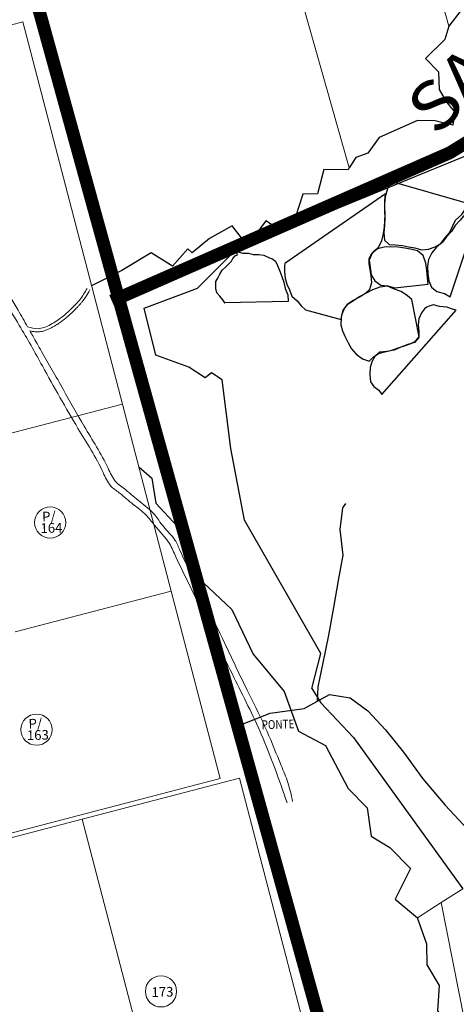
# Model space of a CAD drawing. Units: centimetres. Extents: x 21869 to 35535, y 4069 to 12682.
# Drawn here: x 32219 to 32490, y 8165 to 8776 of the extents above; entities that cross this region are included whole.
import ezdxf
from ezdxf.enums import TextEntityAlignment as Align
from ezdxf.lldxf.tags import DXFTag

# ---------------------------------------------------------------- set-up
doc = ezdxf.new("R2010")
doc.units = ezdxf.units.CM
doc.linetypes.add('CONTINUO', pattern=[0])
doc.linetypes.add('CONTÍNUO', pattern=[0])
for name, color, linetype in [('00 - DEMARCAÇÃO DE QUADRAS', 3, 'Continuous'), ('00 - HIDROGRAFIA', 172, 'Continuous'), ('00 - PERÍMETROS BAIRROS E CIDADE', 30, 'Continuous'), ('P-ACUDE', 7, 'CONTINUO'), ('P-DIVISAS', 7, 'CONTINUO'), ('P-ESTRADA_DE_TERRA', 34, 'CONTINUO'), ('P-PONTE', 7, 'CONTINUO'), ('P-RIO', 7, 'CONTINUO')]:
    doc.layers.add(name, color=color, linetype=linetype)
doc.layers.add('00 - TEXTO QUADRAS', color=4, linetype='CONTÍNUO', lineweight=18)
doc.styles.add('Arial', font='arial.ttf')
doc.styles.add('SIMPLEX', font='simplex', dxfattribs={"height": 0.2})
doc.styles.get("Standard").update_dxf_attribs({"font": 'arial.ttf'})
tags = doc.linetypes.add('Tracejado', pattern=[25, 15, -10]).pattern_tags.tags
tags[6:7] = [DXFTag(74, 4), DXFTag(75, 0), DXFTag(340, '0'), DXFTag(46, 1.0), DXFTag(50, 0.0), DXFTag(44, 0.0), DXFTag(45, 0.0)]
tags[4:5] = [DXFTag(74, 4), DXFTag(75, 0), DXFTag(340, '0'), DXFTag(46, 1.0), DXFTag(50, 0.0), DXFTag(44, 0.0), DXFTag(45, 0.0)]

msp = doc.modelspace()

# ---------------------------------------------------------------- linework, layer by layer
at = {"layer": '00 - DEMARCAÇÃO DE QUADRAS', "lineweight": 5}
for p, q in [((32221.09, 8774.58), (32124.13, 8749.27)), ((32282.99, 8537.53), (32221.09, 8774.58)), ((32186.03, 8512.21), (32282.99, 8537.53)), ((32282.99, 8537.53), (32313.31, 8421.43)), ((32313.31, 8421.43), (32216.35, 8396.11)), ((32313.31, 8421.43), (32343.63, 8305.31)), ((32343.63, 8305.31), (32149.72, 8254.67)), ((32257.9, 8279.94), (32355.62, 8305.46)), ((32355.62, 8305.46), (32414.75, 8079.03)), ((32159.2, 8254.17), (32257.9, 8279.94)), ((32317.03, 8053.51), (32257.9, 8279.94))]:
    msp.add_line(p, q, dxfattribs=at)
for points in [[(32480.48, 8790.59), (32485.71, 8771.87)], [(32395.19, 8784.8), (32423.78, 8683.99)], [(32480.89, 8228.21), (32494.28, 8236.73)], [(32480.89, 8228.21), (32466.19, 8218.84)], [(32480.89, 8228.21), (32502.57, 8118.51)]]:
    msp.add_lwpolyline(points, dxfattribs=at)
at = {"layer": '00 - HIDROGRAFIA', "linetype": 'CONTINUO'}
for points in [[(32567.97, 8825.61), (32559.7, 8813.15), (32549.62, 8817.37), (32518.58, 8803.08), (32513.84, 8793.97), (32500.3, 8797.1), (32494.56, 8787.98), (32493.22, 8781.96), (32485.71, 8771.87)], [(32485.71, 8771.87), (32483.24, 8763.74), (32471.08, 8751.95), (32479.28, 8743.69), (32479.57, 8732.73), (32484.27, 8724.88), (32489.43, 8718.53), (32488.14, 8710.52), (32477.1, 8713.22), (32466.13, 8713.42), (32442.48, 8702.82), (32435.26, 8693.15), (32427.85, 8690.46), (32423.78, 8683.99)], [(32452.27, 8230.42), (32466.19, 8218.84)], [(32495.76, 8118.29), (32489.82, 8125.33), (32487.73, 8149.72), (32478.8, 8160.99), (32479.82, 8176.83), (32472.29, 8189.58), (32471.94, 8202.51), (32466.19, 8218.84)]]:
    msp.add_lwpolyline(points, dxfattribs=at)
at = {"layer": '00 - HIDROGRAFIA', "lineweight": 5}
for points, knots in [([(32385.23, 8290.14), (32380.23, 8304.46), (32370.92, 8331.12), (32351.54, 8368.74), (32336.99, 8399.4), (32325.08, 8424.44), (32317.49, 8439.21), (32311.86, 8453.08), (32303.78, 8460.52), (32297.45, 8469.59), (32289.21, 8475.27), (32282.38, 8481.65), (32274.48, 8486.93), (32268.15, 8502.1), (32252.76, 8525.8), (32235.77, 8556.64), (32220.9, 8583.42), (32209.74, 8601.04), (32204.21, 8616.07), (32201.04, 8628.15), (32191.76, 8639.49), (32177.71, 8659.34), (32157.03, 8688.29), (32136.97, 8711.79), (32127.51, 8729.28), (32119.51, 8732.44), (32113.16, 8735.69), (32106.07, 8741.2), (32098.63, 8746.1), (32088.35, 8754.66), (32072.47, 8756.11), (32053.22, 8760.8), (32035.49, 8770.35), (32013.31, 8769.62), (31994.07, 8762.1), (31971.36, 8766.12), (31964.02, 8779.04), (31958.02, 8792.1), (31948.3, 8786.21), (31937.29, 8779.59), (31935.46, 8801.07), (31928.96, 8816.33), (31922.14, 8834.1), (31921.78, 8848.05), (31906.93, 8849.38), (31887.79, 8857.67), (31858.84, 8861.81), (31833.82, 8878.96), (31815.24, 8868.71), (31797.95, 8862.05), (31778.16, 8853.05), (31761.21, 8846.1), (31747.35, 8839.32), (31729.7, 8836.79), (31716.58, 8835.43), (31699.31, 8828.68), (31704.3, 8839.39), (31701.97, 8848.52), (31712.45, 8845.25), (31721.96, 8843.37), (31735.72, 8847.53), (31749.36, 8851.32), (31765.37, 8850.27), (31780.36, 8858.96), (31796.2, 8865.45), (31811.79, 8871.37), (31828.69, 8882.44), (31853.6, 8868.85), (31882.75, 8859.83), (31928.66, 8859.39), (31929.27, 8819.6), (31938.73, 8804.11), (31939.13, 8785.66), (31949.5, 8791.19), (31960.32, 8797.78), (31966.65, 8782.81), (31976.43, 8766.12), (32005.55, 8774.1), (32028.68, 8775.86), (32045.02, 8768.94), (32056.71, 8764.5), (32072.71, 8760.36), (32090.8, 8758.56), (32103.92, 8747.34), (32113.3, 8740.26), (32121.92, 8735.65), (32130.79, 8732.12), (32136.84, 8720.17), (32154.72, 8698.3), (32173.18, 8672.59), (32190.97, 8646.95), (32202.34, 8634.8), (32206.27, 8621.98), (32210.16, 8612.86), (32213.21, 8603.51), (32218.66, 8595.13), (32222.11, 8588.83), (32224.05, 8585.38)], [0, 0, 0, 0, 45.43074, 84.605253, 126.737155, 147.33229, 167.712601, 176.729639, 191.747836, 199.963121, 209.72496, 221.338384, 228.202987, 237.59864, 269.159606, 313.76798, 342.76404, 361.232157, 376.032656, 390.833155, 397.870082, 419.627383, 464.070253, 503.922977, 513.66523, 521.308034, 528.813872, 535.182556, 548.11141, 555.685074, 574.709517, 593.733961, 615.571483, 633.627683, 657.96857, 678.064517, 694.610448, 703.366153, 713.422927, 723.479701, 731.626609, 763.438083, 779.937004, 790.297487, 798.048369, 819.035159, 855.180314, 886.710621, 896.171059, 916.286761, 943.047499, 961.094481, 971.237309, 989.439621, 1011.736496, 1019.401583, 1029.216204, 1035.653012, 1039.701936, 1055.134562, 1068.047992, 1080.961421, 1097.980573, 1114.408681, 1131.620337, 1149.353995, 1165.260101, 1187.765697, 1224.835316, 1265.297755, 1297.712351, 1320.755581, 1330.126946, 1336.413312, 1349.039487, 1362.130633, 1375.221778, 1405.304557, 1435.387336, 1446.565251, 1457.743165, 1472.951619, 1496.340979, 1510.017736, 1523.694493, 1531.588619, 1539.482744, 1551.406084, 1569.72757, 1625.139378, 1645.575866, 1663.758724, 1673.90998, 1685.340578, 1693.594522, 1703.263391, 1715.154447, 1715.154447, 1715.154447, 1715.154447]), ([(32224.05, 8585.38), (32226.24, 8584.7), (32229.64, 8583.79), (32236.03, 8585.37), (32242.01, 8588.85), (32248.34, 8593.7), (32252.87, 8598.29), (32257.42, 8603.13), (32259.58, 8606.85), (32260.99, 8609.28)], [1.020092, 1.020092, 1.020092, 1.020092, 7.718385, 11.416011, 20.388859, 28.288717, 35.299138, 39.731815, 48.138132, 48.138132, 48.138132, 48.138132]), ([(32225.44, 8582.93), (32226.27, 8582.73), (32226.58, 8582.66), (32227.51, 8582.47), (32228.13, 8582.36), (32229.4, 8582.24), (32230.05, 8582.22), (32231.77, 8582.31), (32232.78, 8582.52), (32234.47, 8582.99), (32235.17, 8583.22), (32236.54, 8583.75), (32237.2, 8584.04), (32239.15, 8584.96), (32240.4, 8585.66), (32242.37, 8586.9), (32243.14, 8587.4), (32244.64, 8588.44), (32245.38, 8588.98), (32247.19, 8590.35), (32248.25, 8591.21), (32250.17, 8592.87), (32251.03, 8593.67), (32252.69, 8595.28), (32253.51, 8596.1), (32254.74, 8597.38), (32255.17, 8597.83), (32256.04, 8598.75), (32256.47, 8599.22), (32257.27, 8600.12), (32257.64, 8600.55), (32258.74, 8601.93), (32259.41, 8602.88), (32261.01, 8605.32), (32261.87, 8606.82), (32262.72, 8608.28)], [2.449103, 2.449103, 2.449103, 2.449103, 3.325755, 3.325755, 5.014523, 5.014523, 6.676881, 6.676881, 9.325634, 9.325634, 11.342409, 11.342409, 13.359185, 13.359185, 17.392736, 17.392736, 20.044155, 20.044155, 22.695574, 22.695574, 26.642447, 26.642447, 30.041837, 30.041837, 33.441226, 33.441226, 35.29208, 35.29208, 37.142935, 37.142935, 38.742338, 38.742338, 42.077107, 42.077107, 47.125341, 47.125341, 47.125341, 47.125341]), ([(32225.44, 8582.93), (32226.02, 8581.9), (32228.45, 8577.66), (32235.3, 8565.6), (32246.04, 8546.97), (32259.52, 8522.52), (32271.41, 8504.25), (32277.79, 8489.19), (32284.54, 8484.83), (32290.99, 8479.27), (32296.04, 8475.07), (32301.85, 8470.51), (32305.82, 8464.64), (32310.95, 8458.52), (32316.24, 8452.85), (32319.84, 8443.45), (32326.73, 8430.36), (32335.8, 8411.02), (32347.66, 8386.7), (32360.05, 8360.4), (32372.72, 8335.57), (32379.98, 8316.77), (32386.13, 8302.57), (32387.81, 8294.93), (32388.67, 8291)], [1717.97012, 1717.97012, 1717.97012, 1717.97012, 1721.526686, 1732.606296, 1759.591187, 1786.089546, 1816.124082, 1825.587853, 1833.772595, 1839.532769, 1851.230162, 1853.477685, 1861.653444, 1872.156144, 1877.579112, 1884.703035, 1901.930378, 1922.116548, 1948.713141, 1983.125033, 2009.362069, 2032.227168, 2043.599972, 2055.642072, 2055.642072, 2055.642072, 2055.642072])]:
    msp.add_open_spline(points, degree=3, knots=knots, dxfattribs=at)
at = {"layer": '00 - PERÍMETROS BAIRROS E CIDADE', "color": 30, "linetype": 'Tracejado', "lineweight": 5, "const_width": 8}
for points in [[(32216.13, 8836.21), (32280.54, 8603.25)], [(32280.54, 8603.25), (32369.1, 8285.35)], [(32369.1, 8285.35), (32422.37, 8093.47)]]:
    msp.add_lwpolyline(points, dxfattribs=at)
at = {"layer": '00 - PERÍMETROS BAIRROS E CIDADE', "color": 30, "linetype": 'Tracejado', "lineweight": 5}
msp.add_lwpolyline([(32556.2, 8752.05, 8, 8, 0), (32528.33, 8723, 8, 8, 0), (32508.59, 8707.16, 8, 8, 0), (32486.27, 8693.39, 8, 8, 0), (32276.36, 8601.42, 0, 0, 0)], format="xyseb", dxfattribs=at)
at = {"layer": '00 - TEXTO QUADRAS', "lineweight": 5}
for centre in [(32238.06, 8463.99), (32229.6, 8335.52), (32306.91, 8173.14)]:
    msp.add_circle(centre, 9.68, dxfattribs=at)
at = {"layer": 'P-ACUDE', "color": 5, "linetype": 'CONTINUO'}
for points in [[(32448.95, 8675.76), (32448.91, 8674.38), (32447.29, 8670.36), (32446.08, 8666.05), (32445.71, 8661.78), (32445.76, 8657.35), (32445.84, 8652.91), (32445.64, 8648.27), (32445.26, 8643.78), (32445.61, 8639.2), (32448.57, 8636.4), (32452.51, 8636.37), (32456.79, 8635.86), (32460.54, 8635.12), (32464.48, 8634.49), (32468.64, 8633.25), (32473.07, 8633.56), (32477.15, 8634.94), (32480.68, 8637.06), (32483.38, 8640.69), (32486.09, 8643.68), (32489.83, 8651.67)], [(32489.83, 8651.67), (32493.8, 8655.15), (32495.86, 8658.25), (32498.09, 8661.76), (32448.95, 8675.76)]]:
    msp.add_lwpolyline(points, dxfattribs=at)
for points in [[(32383.76, 8624.72), (32383.65, 8623.11), (32383.7, 8619.55), (32383.93, 8615.61), (32385.01, 8611.9), (32386.67, 8608.39), (32388.24, 8604.46), (32391.5, 8601.47), (32393.9, 8598.46), (32396.61, 8595.92), (32418.85, 8589.99), (32419.35, 8593.41), (32420.81, 8596.82), (32423.05, 8599.63), (32426.49, 8601.85), (32429.84, 8604.02), (32433.41, 8605.91), (32436.69, 8608.79), (32437.84, 8612.9), (32437.53, 8616.98), (32436.88, 8620.83), (32436.27, 8624.77), (32436.1, 8627.86), (32437.29, 8629.96), (32439.61, 8632.75), (32441.98, 8634.83), (32444.05, 8638.74), (32445.15, 8643.26), (32445.74, 8647.39), (32445.85, 8651.19), (32446.03, 8655.4), (32445.92, 8659.66), (32445.88, 8663.8), (32446.37, 8667.92), (32383.76, 8624.72)], [(32505.39, 8660.72), (32503.36, 8662.87), (32500.04, 8661.92), (32496.92, 8659), (32495.51, 8655.07), (32492.74, 8651.63), (32489.52, 8648.31), (32487.31, 8644.49), (32484.25, 8641.32), (32481.55, 8637.69), (32477.99, 8634.76), (32475.07, 8631.41), (32473.09, 8627.19), (32472.36, 8622.97), (32472.57, 8618.6), (32473.15, 8613.86), (32474.97, 8609.96), (32478.2, 8607.23), (32483.07, 8606.07), (32486.4, 8603.95), (32505.39, 8660.72)], [(32346.42, 8600.32), (32346.51, 8600.34), (32345.37, 8602.1), (32343.52, 8604.38), (32341.57, 8606.45), (32340.87, 8609.1), (32340.89, 8612.03), (32341, 8613.44), (32342.1, 8615.64), (32343.53, 8618.08), (32344.89, 8620.64), (32347.07, 8622.55), (32348.96, 8624.5), (32350.6, 8626.07), (32351.49, 8627.82), (32353, 8629.46), (32354.33, 8629.99), (32353.76, 8632.16), (32357.73, 8631.13), (32361.22, 8631.2), (32364.16, 8630.37), (32367.62, 8630.33), (32370.84, 8629.96), (32374.32, 8628.31), (32375.7, 8627.82), (32378.05, 8626.2), (32379.26, 8623.48), (32380.69, 8619.93), (32382.02, 8616.74), (32383.28, 8613.08), (32384.07, 8609.11), (32385.65, 8605.28), (32385.84, 8601.17), (32346.42, 8600.32)], [(32472.91, 8611.96), (32472.49, 8615.87), (32472.04, 8620.43), (32471.35, 8624.82), (32469.67, 8629.71), (32466.1, 8632.48), (32461.86, 8633.51), (32458.42, 8634.27), (32454.15, 8634.92), (32449.72, 8635.05), (32445.46, 8634.84), (32441.46, 8633.9), (32438.08, 8631.05), (32436.21, 8626.81), (32436.9, 8622.37), (32437.49, 8617.72), (32439.7, 8614.04), (32443.42, 8611.32), (32447.74, 8610.87), (32452.16, 8609.68), (32472.91, 8611.96)], [(32462.59, 8602.37), (32460.07, 8604.67), (32456.1, 8607.23), (32451.33, 8608.98), (32447.52, 8610.61), (32442.72, 8609.99), (32438.29, 8608.29), (32433.93, 8606.19), (32430.19, 8603.89), (32426.19, 8601.83), (32422.43, 8599.24), (32419.9, 8595.71), (32418.81, 8591.32), (32418.51, 8586.75), (32419.68, 8582.86), (32421.26, 8579.3), (32423.08, 8575.41), (32425.13, 8571.68), (32428.2, 8568.36), (32432, 8565.59), (32436.19, 8564.07), (32438.76, 8566.56), (32441.95, 8568.84), (32445.92, 8569.9), (32450.24, 8570.9), (32454.27, 8572.39), (32458.13, 8573.65), (32461.58, 8574.82), (32464.9, 8576.48), (32467.15, 8579.18), (32462.59, 8602.37)], [(32490.3, 8595.7), (32487.9, 8596.46), (32484.33, 8597.65), (32479.85, 8598.13), (32476.22, 8599.16), (32473.79, 8598.48), (32471.96, 8597.58), (32470.63, 8596.5), (32468.59, 8594.05), (32467, 8590.31), (32466.63, 8586.66), (32467.08, 8582.25), (32467.12, 8578.77), (32464.38, 8575.69), (32460.12, 8574.36), (32455.84, 8572.85), (32451.74, 8570.94), (32447.23, 8570.2), (32442.88, 8569.67), (32439.67, 8567.11), (32437.86, 8563.76), (32436.71, 8560.17), (32436.51, 8555.82), (32436.99, 8551.33), (32439.03, 8548.43), (32442.23, 8546.05), (32444.1, 8543.51), (32490.3, 8595.7)]]:
    msp.add_lwpolyline(points, close=True, dxfattribs=at)
at = {"layer": 'P-DIVISAS', "color": 7, "linetype": 'CONTINUO'}
for points in [[(32296.36, 8597.06), (32329.59, 8609.35), (32353.19, 8633), (32501.62, 8693.76), (32510.24, 8686.31), (32542.27, 8688.22)], [(32400.64, 8360.97), (32406.13, 8382.67), (32358.77, 8465.49), (32350.27, 8510.02), (32344.86, 8552.54), (32338.33, 8556.85), (32334.32, 8553.8), (32324.18, 8560.49), (32303.64, 8567.82), (32296.36, 8597.06)], [(32400.64, 8360.97), (32406.16, 8352.25)], [(32426.42, 8330.55), (32406.16, 8352.25)], [(32426.42, 8330.55), (32494.28, 8236.73)]]:
    msp.add_lwpolyline(points, dxfattribs=at)
at = {"layer": 'P-ESTRADA_DE_TERRA', "linetype": 'CONTINUO'}
for points in [[(32421.39, 8475.85), (32419.54, 8473.09), (32417.96, 8459.73), (32419.75, 8443.71), (32416.94, 8428.08), (32414, 8411.31), (32410.99, 8394.06), (32407.47, 8376.97), (32404.29, 8361.98), (32403.79, 8353.03)], [(32356.88, 8338.75), (32374.61, 8345.78), (32395.73, 8348.6), (32411.48, 8357.27), (32424.41, 8355.26), (32435.36, 8347.2), (32446.41, 8335.47), (32457.47, 8321.63), (32469.53, 8305.09), (32483.43, 8288.77), (32497.26, 8273.82), (32512.24, 8262.59), (32528.05, 8260.83), (32538.59, 8264.96)]]:
    msp.add_lwpolyline(points, dxfattribs=at)
at = {"layer": 'P-RIO', "color": 4, "linetype": 'CONTINUO'}
for p, q in [((32408.11, 8682.96), (32404.02, 8667.89)), ((32423.07, 8682.86), (32408.11, 8682.96)), ((32423.78, 8683.99), (32423.07, 8682.86)), ((32404.02, 8667.89), (32395.05, 8667.65)), ((32395.05, 8667.65), (32390.44, 8653.57)), ((32372.06, 8651.08), (32364.35, 8640.9)), ((32378.66, 8646.77), (32372.06, 8651.08)), ((32390.44, 8653.57), (32378.66, 8646.77)), ((32351.2, 8648.03), (32336.95, 8640.17)), ((32356.88, 8640.7), (32351.2, 8648.03)), ((32336.95, 8640.17), (32326.21, 8631.41)), ((32364.35, 8640.9), (32356.88, 8640.7)), ((32300.79, 8631.23), (32282.63, 8620.28)), ((32313.97, 8623.11), (32300.79, 8631.23)), ((32323.65, 8633.84), (32313.97, 8623.11)), ((32326.21, 8631.41), (32323.65, 8633.84)), ((32282.63, 8620.28), (32263.82, 8610.94)), ((32293.15, 8498.62), (32301.11, 8491.51)), ((32301.11, 8491.51), (32303.6, 8476.05)), ((32303.6, 8476.05), (32319.58, 8458.87)), ((32319.58, 8458.87), (32329.67, 8430.15)), ((32329.67, 8430.15), (32350.91, 8410.01)), ((32350.91, 8410.01), (32364.07, 8382.4)), ((32364.07, 8382.4), (32383.33, 8359.1)), ((32383.33, 8359.1), (32392.27, 8334.49)), ((32392.27, 8334.49), (32409.08, 8325.62)), ((32409.08, 8325.62), (32423.24, 8299.08)), ((32423.24, 8299.08), (32434.96, 8286.97)), ((32434.96, 8286.97), (32437.49, 8269.43)), ((32437.49, 8269.43), (32449.07, 8262.49)), ((32449.07, 8262.49), (32461.84, 8249.37)), ((32461.84, 8249.37), (32452.27, 8230.42))]:
    msp.add_line(p, q, dxfattribs=at)

# ---------------------------------------------------------------- texts
at = {"layer": '00 - TEXTO QUADRAS', "lineweight": 5}
for s, p in [('P/', (32237.33, 8464.74)), ('164', (32238.94, 8457.67)), ('P/', (32228.88, 8336.27)), ('163', (32230.49, 8329.2)), ('173', (32307.87, 8169.8))]:
    msp.add_text(s, height=6, rotation=1.28761, dxfattribs=at).set_placement(p, align=Align.CENTER)
at = {"layer": 'P-PONTE', "color": 7, "style": 'SIMPLEX', "width": 0.811364}
msp.add_text('PONTE', height=5.5, rotation=1.52754, dxfattribs=at).set_placement((32369.45, 8335.77), (32389.84, 8336.32), align=Align.FIT)
at = {"layer": 'P-RIO', "color": 7, "style": 'Arial', "width": 0.994018}
msp.add_text('SANGA', height=30, rotation=44.14312, dxfattribs=at).set_placement((32477.77, 8703), (32582.48, 8804.62), align=Align.FIT)

doc.saveas('drawing.dxf')
